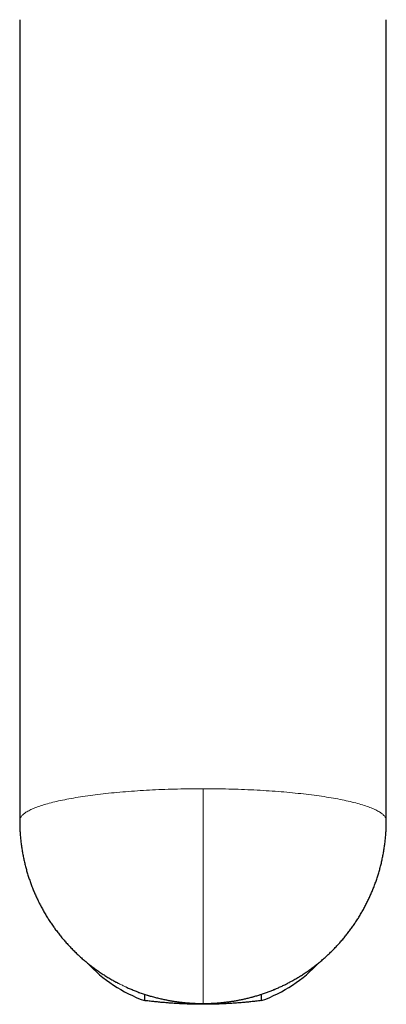
# Model space of a CAD drawing. Units: millimetres. Extents: x 8 to 514, y 12 to 531.
# Drawn here: x 256 to 286, y 133 to 213 of the extents above; entities that cross this region are included whole.
import ezdxf

# ---------------------------------------------------------------- set-up
doc = ezdxf.new("R2010")
doc.units = ezdxf.units.MM

msp = doc.modelspace()

# ---------------------------------------------------------------- linework, layer by layer
at = {"color": 7, "linetype": 'Continuous', "lineweight": 30}
for p, q in [((256.391, 213.36), (256.391, 147.877)), ((286.391, 147.877), (286.391, 213.359)), ((266.595, 133.68), (266.595, 133.16)), ((276.187, 133.16), (276.187, 133.68))]:
    msp.add_line(p, q, dxfattribs=at)
at = {"color": 252, "linetype": 'Continuous', "lineweight": 0}
for p, q in [((271.391, 150.481), (271.391, 133.104)), ((271.391, 133.104), (271.391, 132.922))]:
    msp.add_line(p, q, dxfattribs=at)
at = {"color": 252, "linetype": 'Continuous', "lineweight": 0, "flags": 128}
for points in [[(256.391, 147.877), (256.391, 147.879), (256.393, 147.924), (256.4, 147.97), (256.412, 148.015), (256.428, 148.06), (256.449, 148.106), (256.474, 148.151), (256.504, 148.196), (256.538, 148.241), (256.577, 148.286), (256.621, 148.331), (256.668, 148.375), (256.721, 148.42), (256.778, 148.464), (256.839, 148.509), (256.905, 148.553), (256.975, 148.596), (257.049, 148.64), (257.128, 148.683), (257.211, 148.726), (257.299, 148.769), (257.391, 148.812), (257.487, 148.854), (257.587, 148.896), (257.691, 148.937), (257.8, 148.979), (257.913, 149.02), (258.03, 149.06), (258.151, 149.101), (258.276, 149.141), (258.405, 149.18), (258.538, 149.219), (258.674, 149.258), (258.815, 149.296), (258.96, 149.334), (259.108, 149.372), (259.26, 149.409), (259.416, 149.445), (259.575, 149.481), (259.738, 149.517), (259.905, 149.552), (260.075, 149.586), (260.248, 149.62), (260.425, 149.654), (260.605, 149.687), (260.789, 149.719), (260.975, 149.751), (261.165, 149.782), (261.358, 149.813), (261.554, 149.843), (261.753, 149.873), (261.955, 149.901), (262.16, 149.93), (262.368, 149.957), (262.578, 149.984), (262.791, 150.011), (263.007, 150.036), (263.225, 150.062), (263.446, 150.086), (263.669, 150.11), (263.894, 150.133), (264.122, 150.155), (264.352, 150.177), (264.584, 150.198), (264.819, 150.218), (265.055, 150.237), (265.293, 150.256), (265.533, 150.274), (265.775, 150.292), (266.018, 150.308), (266.263, 150.324), (266.51, 150.34), (266.758, 150.354), (267.007, 150.368), (267.258, 150.38), (267.511, 150.393), (267.764, 150.404), (268.018, 150.415), (268.274, 150.424), (268.53, 150.433), (268.787, 150.442), (269.045, 150.449), (269.304, 150.456), (269.564, 150.462), (269.824, 150.467), (270.084, 150.471), (270.345, 150.475), (270.606, 150.478), (270.868, 150.48), (271.129, 150.481), (271.391, 150.481)], [(271.391, 150.481), (271.655, 150.481), (271.918, 150.48), (272.182, 150.478), (272.445, 150.475), (272.708, 150.471), (272.971, 150.467), (273.233, 150.462), (273.495, 150.456), (273.755, 150.449), (274.016, 150.441), (274.275, 150.433), (274.534, 150.423), (274.791, 150.413), (275.047, 150.403), (275.303, 150.391), (275.557, 150.379), (275.81, 150.366), (276.061, 150.352), (276.311, 150.337), (276.56, 150.322), (276.806, 150.306), (277.052, 150.289), (277.295, 150.271), (277.537, 150.253), (277.777, 150.233), (278.014, 150.214), (278.25, 150.193), (278.484, 150.172), (278.715, 150.15), (278.944, 150.127), (279.171, 150.104), (279.395, 150.079), (279.617, 150.055), (279.836, 150.029), (280.053, 150.003), (280.267, 149.976), (280.479, 149.949), (280.687, 149.921), (280.893, 149.892), (281.095, 149.863), (281.295, 149.833), (281.492, 149.802), (281.685, 149.771), (281.875, 149.739), (282.062, 149.707), (282.246, 149.674), (282.427, 149.641), (282.604, 149.607), (282.777, 149.572), (282.947, 149.537), (283.114, 149.502), (283.276, 149.466), (283.435, 149.429), (283.591, 149.392), (283.742, 149.354), (283.89, 149.316), (284.034, 149.278), (284.174, 149.239), (284.31, 149.2), (284.442, 149.16), (284.57, 149.12), (284.694, 149.08), (284.814, 149.039), (284.93, 148.998), (285.041, 148.956), (285.148, 148.914), (285.251, 148.872), (285.35, 148.83), (285.445, 148.787), (285.535, 148.744), (285.62, 148.701), (285.702, 148.657), (285.778, 148.613), (285.851, 148.569), (285.919, 148.525), (285.982, 148.48), (286.041, 148.436), (286.095, 148.391), (286.145, 148.346), (286.19, 148.301), (286.231, 148.255), (286.267, 148.21), (286.299, 148.165), (286.326, 148.119), (286.348, 148.073), (286.365, 148.028), (286.378, 147.982), (286.387, 147.936), (286.391, 147.89), (286.391, 147.877)]]:
    msp.add_lwpolyline(points, dxfattribs=at)
at = {"color": 7, "linetype": 'Continuous', "lineweight": 30}
for centre, start, end in [((270.64, 144.389), 222.96632, 250.19005), ((272.142, 144.389), 289.8099, 317.03631)]:
    msp.add_arc(centre, 11.935, start, end, dxfattribs=at)
for points, knots in [([(256.391, 147.877), (256.391, 147.861), (256.391, 147.785), (256.392, 147.649), (256.396, 147.467), (256.402, 147.284), (256.41, 147.102), (256.421, 146.92), (256.434, 146.738), (256.449, 146.557), (256.466, 146.375), (256.485, 146.194), (256.507, 146.012), (256.53, 145.831), (256.556, 145.651), (256.585, 145.47), (256.615, 145.29), (256.648, 145.111), (256.682, 144.931), (256.719, 144.752), (256.758, 144.574), (256.8, 144.396), (256.843, 144.219), (256.889, 144.042), (256.937, 143.865), (256.987, 143.689), (257.039, 143.514), (257.093, 143.339), (257.149, 143.165), (257.208, 142.992), (257.269, 142.819), (257.331, 142.647), (257.396, 142.476), (257.463, 142.306), (257.532, 142.136), (257.603, 141.968), (257.676, 141.8), (257.752, 141.633), (257.829, 141.467), (257.908, 141.301), (257.99, 141.137), (258.073, 140.974), (258.158, 140.812), (258.246, 140.65), (258.335, 140.49), (258.426, 140.331), (258.52, 140.173), (258.615, 140.016), (258.712, 139.86), (258.811, 139.706), (258.912, 139.552), (259.015, 139.4), (259.12, 139.249), (259.226, 139.099), (259.335, 138.951), (259.445, 138.804), (259.557, 138.658), (259.671, 138.514), (259.787, 138.371), (259.904, 138.229), (260.024, 138.089), (260.145, 137.95), (260.267, 137.813), (260.392, 137.677), (260.518, 137.543), (260.646, 137.41), (260.775, 137.278), (260.906, 137.149), (261.039, 137.021), (261.173, 136.894), (261.309, 136.769), (261.447, 136.646), (261.586, 136.524), (261.726, 136.404), (261.869, 136.286), (262.012, 136.17), (262.157, 136.055), (262.304, 135.942), (262.452, 135.83), (262.601, 135.721), (262.752, 135.613), (262.904, 135.507), (263.058, 135.403), (263.213, 135.301), (263.369, 135.201), (263.527, 135.103), (263.686, 135.006), (263.846, 134.912), (263.977, 134.836), (264.055, 134.793), (264.079, 134.78)], [0, 0, 0, 0, 0.002857, 0.014301, 0.025746, 0.037194, 0.048642, 0.060093, 0.071544, 0.082998, 0.094453, 0.10591, 0.117369, 0.128829, 0.140291, 0.151755, 0.16322, 0.174687, 0.186156, 0.197626, 0.209099, 0.220573, 0.232048, 0.243526, 0.255005, 0.266486, 0.277969, 0.289454, 0.30094, 0.312428, 0.323919, 0.335411, 0.346905, 0.358401, 0.369899, 0.381398, 0.3929, 0.404404, 0.41591, 0.427418, 0.438928, 0.45044, 0.461955, 0.473471, 0.48499, 0.496511, 0.508034, 0.51956, 0.531087, 0.542618, 0.554151, 0.565686, 0.577223, 0.588764, 0.600307, 0.611852, 0.623401, 0.634952, 0.646506, 0.658062, 0.669622, 0.681185, 0.692751, 0.70432, 0.715892, 0.727468, 0.739047, 0.750629, 0.762215, 0.773805, 0.785399, 0.796996, 0.808598, 0.820203, 0.831813, 0.843427, 0.855046, 0.866669, 0.878297, 0.889931, 0.901569, 0.913213, 0.924862, 0.936517, 0.948179, 0.959846, 0.97152, 0.983201, 0.994889, 1, 1, 1, 1]), ([(278.703, 134.78), (278.721, 134.79), (278.791, 134.829), (278.912, 134.898), (279.066, 134.989), (279.219, 135.081), (279.371, 135.175), (279.522, 135.271), (279.672, 135.369), (279.82, 135.469), (279.968, 135.57), (280.114, 135.674), (280.26, 135.779), (280.404, 135.886), (280.546, 135.994), (280.688, 136.105), (280.828, 136.217), (280.967, 136.331), (281.104, 136.446), (281.241, 136.563), (281.376, 136.682), (281.509, 136.803), (281.641, 136.925), (281.772, 137.049), (281.901, 137.174), (282.029, 137.301), (282.155, 137.429), (282.28, 137.559), (282.403, 137.691), (282.524, 137.824), (282.644, 137.959), (282.763, 138.095), (282.88, 138.232), (282.995, 138.371), (283.108, 138.511), (283.22, 138.653), (283.33, 138.796), (283.439, 138.94), (283.545, 139.086), (283.65, 139.233), (283.754, 139.381), (283.855, 139.531), (283.955, 139.682), (284.053, 139.834), (284.149, 139.987), (284.243, 140.142), (284.335, 140.297), (284.426, 140.454), (284.514, 140.612), (284.601, 140.771), (284.686, 140.931), (284.769, 141.092), (284.85, 141.254), (284.929, 141.417), (285.006, 141.581), (285.081, 141.746), (285.154, 141.912), (285.225, 142.078), (285.294, 142.246), (285.361, 142.415), (285.426, 142.584), (285.489, 142.754), (285.55, 142.925), (285.609, 143.097), (285.666, 143.269), (285.721, 143.442), (285.773, 143.616), (285.824, 143.79), (285.872, 143.965), (285.918, 144.141), (285.963, 144.317), (286.005, 144.494), (286.045, 144.671), (286.082, 144.849), (286.118, 145.027), (286.151, 145.206), (286.183, 145.385), (286.212, 145.565), (286.239, 145.745), (286.264, 145.925), (286.286, 146.105), (286.307, 146.286), (286.325, 146.467), (286.341, 146.649), (286.355, 146.83), (286.366, 147.012), (286.376, 147.194), (286.383, 147.376), (286.388, 147.558), (286.39, 147.725), (286.39, 147.831), (286.391, 147.877)], [0, 0, 0, 0, 0.003918, 0.015124, 0.026336, 0.037555, 0.04878, 0.06001, 0.071246, 0.082486, 0.093732, 0.104983, 0.116239, 0.127499, 0.138764, 0.150033, 0.161306, 0.172584, 0.183865, 0.19515, 0.20644, 0.217732, 0.229028, 0.240328, 0.251631, 0.262938, 0.274247, 0.28556, 0.296876, 0.308195, 0.319517, 0.330842, 0.34217, 0.3535, 0.364833, 0.376169, 0.387508, 0.398849, 0.410192, 0.421538, 0.432887, 0.444238, 0.455591, 0.466947, 0.478305, 0.489665, 0.501028, 0.512392, 0.523759, 0.535128, 0.546499, 0.557872, 0.569247, 0.580624, 0.592004, 0.603385, 0.614768, 0.626153, 0.63754, 0.648929, 0.66032, 0.671713, 0.683107, 0.694504, 0.705902, 0.717302, 0.728703, 0.740107, 0.751512, 0.762919, 0.774328, 0.785739, 0.797151, 0.808565, 0.81998, 0.831398, 0.842817, 0.854238, 0.86566, 0.877084, 0.88851, 0.899937, 0.911366, 0.922797, 0.934229, 0.945663, 0.957099, 0.968536, 0.979975, 0.991415, 1, 1, 1, 1]), ([(264.079, 134.78), (264.128, 134.752), (264.203, 134.71), (264.279, 134.67), (264.305, 134.657)], [0, 0, 0, 0, 0.660351, 1, 1, 1, 1]), ([(264.305, 134.656), (264.344, 134.635), (264.405, 134.602), (264.467, 134.571), (264.49, 134.559)], [0, 0, 0, 0, 0.630804, 1, 1, 1, 1]), ([(271.391, 132.92), (271.448, 132.92), (271.529, 132.92), (271.65, 132.922), (271.754, 132.924), (271.879, 132.928), (272.01, 132.932), (272.147, 132.938), (272.29, 132.946), (272.436, 132.955), (272.584, 132.965), (272.735, 132.978), (272.888, 132.992), (273.042, 133.007), (273.198, 133.025), (273.354, 133.044), (273.511, 133.064), (273.668, 133.087), (273.826, 133.111), (273.984, 133.137), (274.143, 133.164), (274.302, 133.194), (274.46, 133.225), (274.619, 133.258), (274.778, 133.292), (274.936, 133.329), (275.094, 133.367), (275.252, 133.406), (275.41, 133.448), (275.567, 133.491), (275.724, 133.536), (275.881, 133.583), (276.037, 133.631), (276.192, 133.681), (276.347, 133.733), (276.501, 133.787), (276.655, 133.842), (276.808, 133.899), (276.96, 133.958), (277.112, 134.018), (277.262, 134.08), (277.412, 134.144), (277.561, 134.209), (277.71, 134.276), (277.857, 134.344), (278.003, 134.414), (278.149, 134.486), (278.293, 134.559), (278.401, 134.616), (278.461, 134.648), (278.473, 134.654)], [0, 0, 0, 0, 0.0230852, 0.0326447, 0.048495, 0.0649937, 0.0827228, 0.1012506, 0.1204027, 0.1400402, 0.1600642, 0.1804016, 0.2009973, 0.2218089, 0.2428033, 0.2639542, 0.2852403, 0.3066444, 0.3281521, 0.3497515, 0.3714327, 0.393187, 0.4150072, 0.4368871, 0.458821, 0.4808043, 0.5028329, 0.5249029, 0.5470113, 0.5691549, 0.5913313, 0.6135381, 0.6357732, 0.6580347, 0.6803209, 0.7026303, 0.7249613, 0.7473127, 0.7696833, 0.7920719, 0.8144776, 0.8368995, 0.8593366, 0.8817882, 0.9042535, 0.9267319, 0.9492226, 0.9717251, 0.9942388, 1, 1, 1, 1]), ([(278.473, 134.655), (278.507, 134.673), (278.584, 134.713), (278.66, 134.756), (278.702, 134.78)], [0, 0, 0, 0, 0.435348, 1, 1, 1, 1]), ([(265.084, 134.27), (265.12, 134.254), (265.207, 134.214), (265.348, 134.153), (265.507, 134.085), (265.667, 134.019), (265.828, 133.955), (265.99, 133.893), (266.153, 133.832), (266.318, 133.774), (266.483, 133.717), (266.65, 133.662), (266.817, 133.608), (266.986, 133.557), (267.156, 133.508), (267.327, 133.46), (267.499, 133.414), (267.672, 133.37), (267.846, 133.328), (268.015, 133.29), (268.178, 133.254), (268.337, 133.222), (268.495, 133.191), (268.654, 133.162), (268.813, 133.134), (268.973, 133.108), (269.133, 133.084), (269.293, 133.061), (269.453, 133.04), (269.613, 133.021), (269.774, 133.004), (269.934, 132.988), (270.095, 132.974), (270.254, 132.961), (270.414, 132.95), (270.572, 132.941), (270.727, 132.934), (270.876, 132.928), (271.009, 132.925), (271.125, 132.922), (271.249, 132.92), (271.337, 132.92), (271.391, 132.92)], [0, 0, 0, 0, 0.0183256, 0.0452985, 0.0722938, 0.0993126, 0.1263563, 0.1534263, 0.1805245, 0.2076525, 0.2348126, 0.262007, 0.2892385, 0.3165098, 0.3438246, 0.3711865, 0.3986, 0.4260702, 0.453603, 0.4812053, 0.5059782, 0.5307478, 0.5555112, 0.5802673, 0.605015, 0.6297524, 0.6544777, 0.679188, 0.7038798, 0.7285481, 0.7531862, 0.7777842, 0.8023272, 0.8267917, 0.8511379, 0.875293, 0.8991071, 0.922215, 0.9434292, 0.959998, 0.9753785, 1, 1, 1, 1]), ([(276.187, 133.16), (276.105, 133.151), (275.942, 133.131), (275.647, 133.097), (275.302, 133.06), (274.907, 133.022), (274.518, 132.987), (274.136, 132.957), (273.76, 132.931), (273.384, 132.909), (273.006, 132.89), (272.625, 132.875), (272.242, 132.864), (271.859, 132.857), (271.465, 132.854), (271.06, 132.855), (270.644, 132.861), (270.279, 132.871), (269.965, 132.882), (269.66, 132.895), (269.311, 132.913), (268.921, 132.938), (268.531, 132.966), (268.142, 132.998), (267.754, 133.033), (267.366, 133.072), (266.98, 133.114), (266.723, 133.145), (266.595, 133.16)], [0, 0, 0, 0, 0.025938, 0.051877, 0.0934, 0.134927, 0.176449, 0.215552, 0.254662, 0.29377, 0.332872, 0.372443, 0.412021, 0.451599, 0.491169, 0.534156, 0.577148, 0.620136, 0.647344, 0.674553, 0.715166, 0.755786, 0.796407, 0.837021, 0.877762, 0.918509, 0.959257, 1, 1, 1, 1])]:
    msp.add_open_spline(points, degree=3, knots=knots, dxfattribs=at)
at = {"color": 252, "linetype": 'Continuous', "lineweight": 0}
for points, knots in [([(264.305, 134.657), (264.373, 134.62), (264.533, 134.535), (264.79, 134.408), (265.075, 134.273), (265.364, 134.145), (265.658, 134.022), (265.957, 133.905), (266.262, 133.793), (266.57, 133.687), (266.881, 133.589), (267.193, 133.497), (267.505, 133.412), (267.818, 133.335), (268.134, 133.264), (268.453, 133.199), (268.775, 133.141), (269.102, 133.089), (269.429, 133.044), (269.758, 133.006), (270.086, 132.975), (270.413, 132.951), (270.739, 132.934), (271.065, 132.924), (271.282, 132.922), (271.391, 132.922)], [0, 0, 0, 0, 0.032195, 0.075826, 0.119456, 0.163087, 0.206717, 0.251141, 0.295565, 0.339989, 0.384413, 0.428836, 0.472467, 0.516098, 0.559728, 0.603359, 0.647782, 0.692206, 0.73663, 0.781054, 0.825478, 0.869108, 0.912739, 0.956369, 1, 1, 1, 1]), ([(271.391, 132.922), (271.501, 132.922), (271.723, 132.924), (272.054, 132.935), (272.386, 132.952), (272.717, 132.977), (273.045, 133.008), (273.37, 133.046), (273.691, 133.09), (274.012, 133.142), (274.333, 133.2), (274.654, 133.265), (274.974, 133.338), (275.293, 133.417), (275.609, 133.503), (275.921, 133.595), (276.228, 133.693), (276.53, 133.797), (276.829, 133.907), (277.127, 134.023), (277.423, 134.147), (277.717, 134.278), (278.007, 134.415), (278.259, 134.541), (278.413, 134.623), (278.473, 134.655)], [0, 0, 0, 0, 0.044445, 0.088891, 0.133336, 0.177781, 0.222227, 0.265878, 0.30953, 0.353182, 0.396834, 0.441279, 0.485724, 0.53017, 0.574615, 0.61906, 0.662712, 0.706364, 0.750016, 0.793667, 0.838113, 0.882558, 0.927003, 0.971449, 1, 1, 1, 1])]:
    msp.add_open_spline(points, degree=3, knots=knots, dxfattribs=at)

doc.saveas('drawing.dxf')
